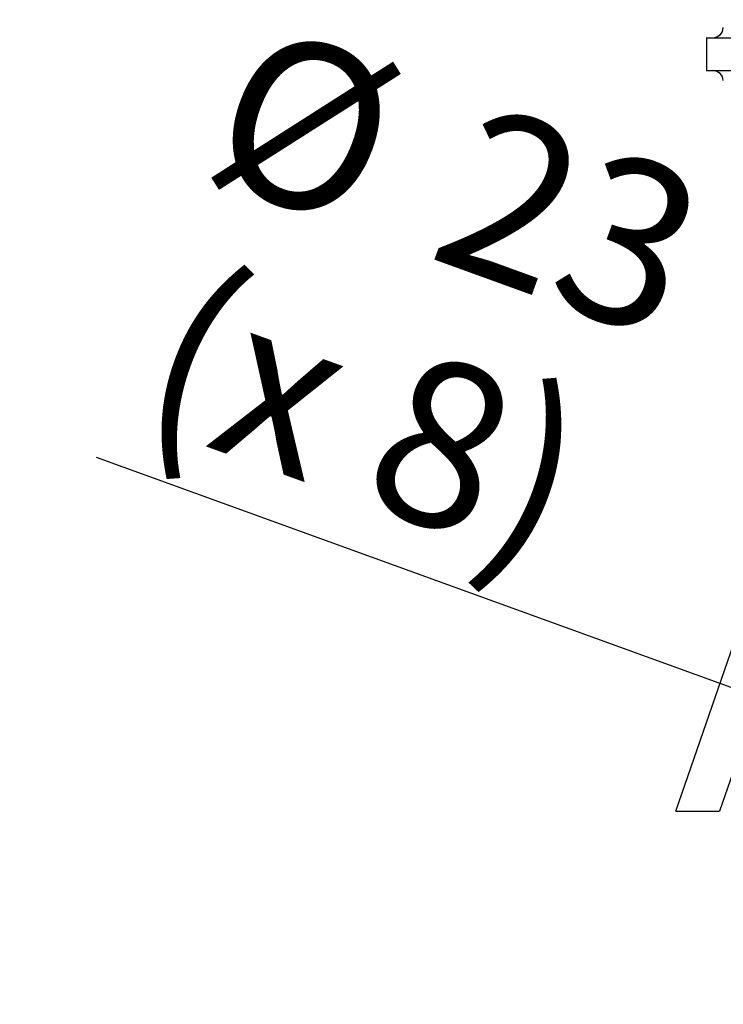
# Model space of a CAD drawing. Extents: x 300 to 4100, y 100 to 5860.
# Drawn here: x 920 to 1090, y 2287 to 2526 of the extents above; entities that cross this region are included whole.
import ezdxf

# ---------------------------------------------------------------- set-up
doc = ezdxf.new("R2010")
doc.units = 0
doc.header["$LTSCALE"] = 20
doc.layers.get('0').update_dxf_attribs({"linetype": 'CONTINUOUS'})
doc.layers.add('AM_BOR', color=7, linetype='CONTINUOUS')
doc.styles.add('SLDTEXTSTYLE0', font='TXT', dxfattribs={"width": 0.605})
doc.dimstyles.new('SLDDIMSTYLE2', dxfattribs={"dimtxt": 40, "dimasz": 40, "dimexe": 0, "dimexo": 0.0625, "dimgap": 10, "dimtad": 1, "dimdec": 0, "dimrnd": 1e-09, "dimzin": 12, "dimtxsty": 'SLDTEXTSTYLE0', "dimsah": 1, "dimcen": 0.09, "dimazin": 3, "dimtfac": 1, "dimtdec": 0, "dimtmove": 0, "dimatfit": 3, "dimtolj": 1, "dimtzin": 12})

# ---------------------------------------------------------------- blocks, each defined once
blk = doc.blocks.new('_D_14')
at = {"layer": 'AM_BOR', "color": 7}
for p, q in [((1226.27, 2315.52), (938.32, 2419.94)), ((1245.15, 2367.55), (1219.46, 2296.71)), ((1259.56, 2339.97), (1241.04, 2288.89)), ((1226.27, 2315.52), (1247.85, 2307.69)), ((1247.85, 2307.69), (1304.26, 2287.24))]:
    blk.add_line(p, q, dxfattribs=at)
for points in [[(1226.27, 2315.52), (1190.38, 2333.85), (1186.97, 2324.45)], [(1247.85, 2307.69), (1283.75, 2289.35), (1287.16, 2298.75)]]:
    blk.add_solid(points, dxfattribs=at)
at = {"layer": 'AM_BOR', "color": 7, "char_height": 40, "attachment_point": 1, "rotation": 340.0679, "style": 'SLDTEXTSTYLE0'}
for s, insert in [('%%c', (976.83, 2526.12)), ('23', (1031.69, 2506.34)), ('(x 8)', (960.38, 2466.78))]:
    blk.add_mtext(s, dxfattribs=dict(at, insert=insert))

msp = doc.modelspace()

# ---------------------------------------------------------------- linework, layer by layer
at = {"color": 7, "linetype": 'CONTINUOUS'}
for p, q in [((1086.29, 2521.76), (1086.29, 2513.76)), ((1078.92, 2334.11), (1101.82, 2400.62)), ((1111.28, 2397.36), (1089.5, 2334.11)), ((1078.92, 2334.11), (1089.5, 2334.11))]:
    msp.add_line(p, q, dxfattribs=at)
for centre, start, end in [((1087.89, 2524.26), 270.125, 358.3875), ((1087.89, 2511.26), 1.7963, 89.9622)]:
    msp.add_arc(centre, 2.5, start, end, dxfattribs=at)
for points in [[(1086.43, 2521.76), (1086.41, 2521.76), (1086.01, 2521.76), (1088.6, 2521.76), (1089.85, 2521.76), (1093.91, 2521.76), (1098.36, 2521.76), (1104.05, 2521.76), (1110.5, 2521.76), (1117.76, 2521.76), (1125.84, 2521.76), (1134.71, 2521.76), (1140.88, 2521.76), (1144.08, 2521.76)], [(1086.43, 2513.76), (1086.41, 2513.76), (1086.01, 2513.76), (1088.6, 2513.76), (1089.85, 2513.76), (1093.91, 2513.76), (1098.36, 2513.76), (1104.05, 2513.76), (1110.5, 2513.76), (1117.76, 2513.76), (1125.84, 2513.76), (1134.71, 2513.76), (1140.88, 2513.76), (1144.08, 2513.76)]]:
    msp.add_open_spline(points, degree=3, knots=[0, 0, 0, 0, 0.000974, 0.020062, 0.06067, 0.122064, 0.203137, 0.302977, 0.413552, 0.53936, 0.679677, 0.833579, 1, 1, 1, 1], dxfattribs=at)

# ---------------------------------------------------------------- dimensions: what is measured, and where the dimension line sits
at = {"layer": 'AM_BOR', "color": 7}
dim = msp.add_linear_dim(base=(1247.85, 2307.69), p1=(1251.96, 2386.36), p2=(1266.38, 2358.78), angle=340.0679, text='%%c<>\\P(x 8)', dimstyle='SLDDIMSTYLE2', dxfattribs=at)
dim.commit()
dim.dimension.update_dxf_attribs({"geometry": '_D_14', "text_midpoint": (994.46, 2399.58), "dimtype": 160})

doc.saveas('drawing.dxf')
